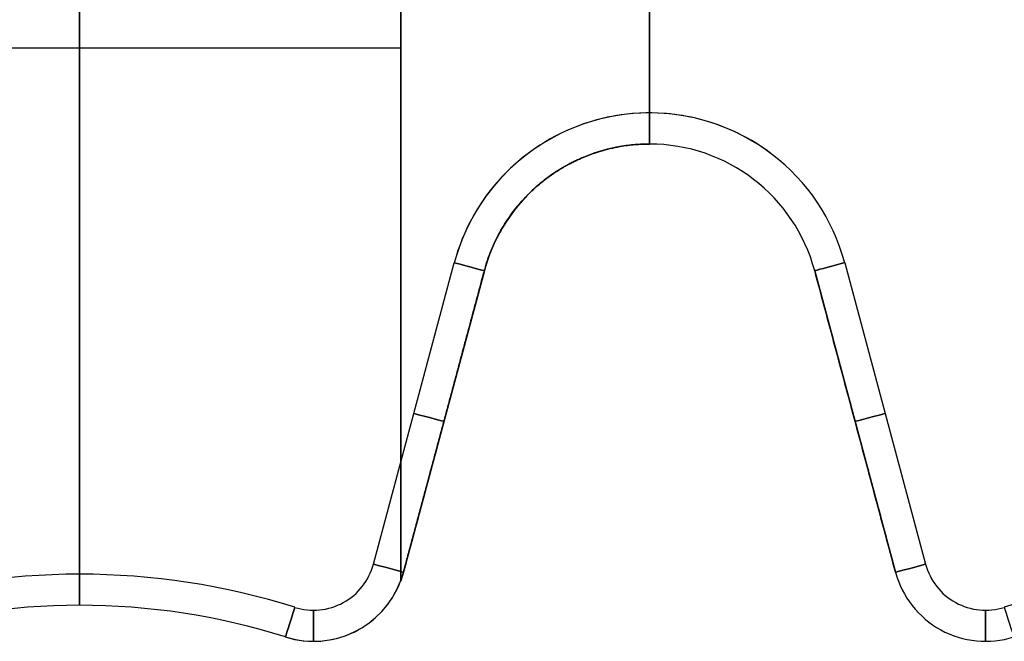
# Model space of a CAD drawing. Units: millimetres. Extents: x 4180 to 4400, y 137 to 157.
# Drawn here: x 4371 to 4387, y 137 to 147 of the extents above; entities that cross this region are included whole.
import ezdxf

# ---------------------------------------------------------------- set-up
doc = ezdxf.new("R2010")
doc.units = ezdxf.units.MM
doc.header["$MEASUREMENT"] = 0
doc.layers.add('Classy Chic', color=7, linetype='Continuous', true_color=0x000000)

msp = doc.modelspace()

# ---------------------------------------------------------------- linework, layer by layer
at = {"layer": 'Classy Chic', "color": 254, "true_color": 0xbfbfff}
for p, q in [((4381.214, 157.308, 314), (4381.214, 145.308, 314)), ((4381.214, 145.308, 350), (4381.214, 157.308, 350)), ((4381.214, 157.308, 90), (4381.214, 145.308, 90)), ((4377.214, 138.278, 310), (4377.214, 156.755, 310)), ((4377.214, 156.755, 130), (4377.214, 138.278, 130)), ((4372.049, 137.888, 310), (4372.049, 154.476, 310)), ((4372.049, 154.476, 390), (4372.049, 137.888, 390)), ((4372.049, 137.888, 130), (4372.049, 154.476, 130)), ((4372.049, 137.888, 50), (4372.049, 154.476, 50)), ((4366.884, 146.853, 310), (4377.214, 146.853, 310)), ((4366.884, 146.853, 390), (4377.214, 146.853, 390)), ((4366.884, 146.853, 130), (4377.214, 146.853, 130)), ((4366.884, 146.853, 50), (4377.214, 146.853, 50)), ((4381.214, 145.308, 314), (4381.214, 145.308, 386)), ((4381.214, 145.308, 54), (4381.214, 145.308, 126)), ((4381.215, 145.308, 439.5), (4381.215, 145.308, 0.5)), ((4376.776, 138.549, 0), (4378.076, 143.399, 0)), ((4376.776, 138.549, 440), (4378.076, 143.399, 440)), ((4384.354, 143.399, 0), (4385.654, 138.549, 0)), ((4384.354, 143.399, 440), (4385.654, 138.549, 440)), ((4377.259, 138.42, 439.5), (4378.559, 143.27, 439.5)), ((4378.559, 143.27, 25.367), (4377.259, 138.42, 25.367)), ((4378.559, 143.27, 220), (4377.259, 138.42, 220)), ((4378.559, 143.27, 414.634), (4377.259, 138.42, 414.634)), ((4377.259, 138.42, 0.5), (4378.559, 143.27, 0.5)), ((4378.559, 143.27, 439.5), (4377.259, 138.42, 439.5)), ((4378.559, 143.27, 389.767), (4378.559, 143.27, 439.5)), ((4383.872, 143.27, 439.5), (4383.872, 143.27, 0.5)), ((4385.171, 138.42, 220), (4383.872, 143.27, 220)), ((4383.872, 143.27, 0.5), (4385.171, 138.42, 0.5)), ((4385.171, 138.42, 439.5), (4383.872, 143.27, 439.5)), ((4377.909, 140.845, 0.5), (4377.909, 140.845, 50.061)), ((4377.909, 140.845, 129.939), (4377.909, 140.845, 310.061)), ((4377.909, 140.845, 389.939), (4377.909, 140.845, 439.5)), ((4384.521, 140.845, 439.5), (4384.521, 140.845, 0.5)), ((4385.654, 138.549, 440), (4385.648, 138.571, 440)), ((4377.259, 138.42, 130), (4377.259, 138.42, 310)), ((4377.259, 138.42, 0.5), (4377.259, 138.42, 50)), ((4377.259, 138.42, 390), (4377.259, 138.42, 439.5)), ((4372.049, 137.888, 310), (4372.049, 137.888, 130)), ((4372.049, 137.888, 439.5), (4372.049, 137.888, 390)), ((4372.049, 137.888, 50), (4372.049, 137.888, 0.5)), ((4375.359, 137.378, 310), (4375.359, 137.378, 130)), ((4375.359, 137.378, 439.5), (4375.359, 137.378, 390)), ((4375.359, 137.378, 50), (4375.359, 137.378, 0.5)), ((4375.81, 137.308, 310), (4375.81, 137.308, 130)), ((4375.81, 137.308, 50), (4375.81, 137.308, 0.5)), ((4375.81, 137.308, 439.5), (4375.81, 137.308, 390)), ((4386.62, 137.308, 439.5), (4386.62, 137.308, 0.5))]:
    msp.add_line(p, q, dxfattribs=at)
for centre, radius, start, end in [((4381.215, 142.558, 0), 3.25, 15, 165), ((4381.215, 142.558, 440), 3.25, 15, 165), ((4381.215, 142.558, 0), 3.25, 52.5, 165), ((4381.215, 142.558, 440), 3.25, 15, 165), ((4381.215, 142.558, 0.5), 2.75, 15, 165), ((4381.215, 142.558, 439.5), 2.75, 15, 165), ((4381.215, 142.558, 220), 2.75, 15, 165), ((4375.81, 138.808, 0), 1, 252.485, 345), ((4375.81, 138.808, 440), 1, 252.485, 345), ((4386.62, 138.808, 0), 1, 195, 287.515), ((4386.62, 138.808, 440), 1, 195, 287.515), ((4386.62, 138.808, 0), 1, 195, 287.515), ((4375.81, 138.808, 0.5), 1.5, 252.485, 345), ((4375.81, 138.808, 439.5), 1.5, 252.485, 345), ((4375.81, 138.808, 220), 1.5, 252.485, 345), ((4375.81, 138.808, 25.25), 1.5, 252.485, 345), ((4375.81, 138.808, 414.75), 1.5, 252.485, 345), ((4386.62, 138.808, 439.5), 1.5, 195, 287.515), ((4386.62, 138.808, 0.5), 1.5, 195, 287.515), ((4386.62, 138.808, 220), 1.5, 195, 287.515), ((4372.049, 126.888, 0), 11.5, 72.485, 107.515), ((4372.049, 126.888, 440), 11.5, 72.485, 107.515), ((4375.81, 138.808, 130), 1.5, 252.485, 339.2893), ((4375.81, 138.808, 310), 1.5, 252.485, 339.2893), ((4375.81, 138.808, 50), 1.5, 252.485, 339.2893), ((4375.81, 138.808, 390), 1.5, 252.485, 339.2893), ((4390.382, 126.888, 0), 11.5, 72.485, 107.515), ((4390.382, 126.888, 440), 11.5, 72.485, 107.515), ((4390.382, 126.888, 0), 11.5, 72.485, 107.515), ((4390.382, 126.888, 440), 11.5, 72.485, 107.515), ((4372.049, 126.888, 130), 11, 72.485, 107.515), ((4372.049, 126.888, 310), 11, 72.485, 107.515), ((4372.049, 126.888, 390), 11, 72.485, 107.515), ((4372.049, 126.888, 439.5), 11, 72.485, 107.515), ((4372.049, 126.888, 50), 11, 72.485, 107.515), ((4372.049, 126.888, 0.5), 11, 72.485, 107.515), ((4372.049, 126.888, 220), 11, 72.485, 107.515), ((4372.049, 126.888, 414.75), 11, 72.485, 107.515), ((4372.049, 126.888, 25.25), 11, 72.485, 107.515)]:
    msp.add_arc(centre, radius, start, end, dxfattribs=at)
at = {"layer": 'Classy Chic', "color": 254, "true_color": 0xbfbfff, "extrusion": (1, 0, 0)}
for centre, start, end in [((145.808, 0.5, 4381.215), 180, 270), ((145.808, 439.5, 4381.215), 90, 180), ((138.388, 0.5, 4372.049), 180, 270), ((138.388, 439.5, 4372.049), 90, 180), ((137.808, 0.5, 4375.81), 180, 270), ((137.808, 439.5, 4375.81), 90, 180), ((137.808, 0.5, 4386.62), 180, 270), ((137.808, 439.5, 4386.62), 90, 180)]:
    msp.add_arc(centre, 0.5, start, end, dxfattribs=at)
at = {"layer": 'Classy Chic', "color": 254, "true_color": 0xbfbfff, "extrusion": (0.258819, 0.965926, -2.29411e-13)}
msp.add_arc((-4191.782, 0.5, 1271.642), 0.5, 180, 270, dxfattribs=at)
at = {"layer": 'Classy Chic', "color": 254, "true_color": 0xbfbfff, "extrusion": (0.258819, 0.965926, 2.40216e-14)}
msp.add_arc((-4191.782, 439.5, 1271.642), 0.5, 90, 180, dxfattribs=at)
at = {"layer": 'Classy Chic', "color": 254, "true_color": 0xbfbfff, "extrusion": (-0.258819, 0.965926, -2.05899e-14)}
msp.add_arc((-4272.076, 0.5, -996.241), 0.5, 270, 360, dxfattribs=at)
at = {"layer": 'Classy Chic', "color": 254, "true_color": 0xbfbfff, "extrusion": (-0.258819, 0.965926, 3.08849e-14)}
msp.add_arc((-4272.076, 439.5, -996.241), 0.5, 360, 90, dxfattribs=at)
at = {"layer": 'Classy Chic', "color": 254, "true_color": 0xbfbfff, "extrusion": (0.258819, 0.965926, 0)}
for centre, start, end in [((-4191.782, 0.5, 1269.132), 180, 270), ((-4191.782, 439.5, 1269.132), 90, 180)]:
    msp.add_arc(centre, 0.5, start, end, dxfattribs=at)
at = {"layer": 'Classy Chic', "color": 254, "true_color": 0xbfbfff, "extrusion": (-0.258819, 0.965926, 0)}
for centre, start, end in [((-4272.076, 0.5, -998.752), 270, 0), ((-4272.076, 439.5, -998.752), 0, 90)]:
    msp.add_arc(centre, 0.5, start, end, dxfattribs=at)
at = {"layer": 'Classy Chic', "color": 254, "true_color": 0xbfbfff, "extrusion": (0.258819, 0.965926, 6.17698e-14)}
msp.add_arc((-4191.782, 0.5, 1266.621), 0.5, 180, 270, dxfattribs=at)
at = {"layer": 'Classy Chic', "color": 254, "true_color": 0xbfbfff, "extrusion": (0.258819, 0.965926, -1.66478e-14)}
msp.add_arc((-4191.782, 439.5, 1266.621), 0.5, 90, 180, dxfattribs=at)
at = {"layer": 'Classy Chic', "color": 254, "true_color": 0xbfbfff, "extrusion": (-0.258819, 0.965926, -1.37266e-13)}
msp.add_arc((-4272.076, 0.5, -1001.263), 0.5, 270, 360, dxfattribs=at)
at = {"layer": 'Classy Chic', "color": 254, "true_color": 0xbfbfff, "extrusion": (-0.258819, 0.965926, 5.49065e-14)}
msp.add_arc((-4272.076, 439.5, -1001.263), 0.5, 0, 90, dxfattribs=at)
at = {"layer": 'Classy Chic', "color": 254, "true_color": 0xbfbfff, "extrusion": (0.953638, -0.300955, -4.67879e-13)}
msp.add_arc((1448.293, 0.5, 4131.166), 0.5, 180, 270, dxfattribs=at)
at = {"layer": 'Classy Chic', "color": 254, "true_color": 0xbfbfff, "extrusion": (0.953638, -0.300955, 4.67879e-13)}
msp.add_arc((1448.293, 439.5, 4131.166), 0.5, 90, 180, dxfattribs=at)
at = {"layer": 'Classy Chic', "color": 254, "true_color": 0xbfbfff, "extrusion": (0.953638, 0.300955, -4.42218e-13)}
msp.add_arc((-1188.801, 439.5, 4225.024), 0.5, 90, 180, dxfattribs=at)
at = {"layer": 'Classy Chic', "color": 254, "true_color": 0xbfbfff}
for points, degree in [([(4381.214, 157.308, 386), (4381.214, 151.308, 386), (4381.214, 145.308, 386)], 2), ([(4381.214, 145.308, 126), (4381.214, 151.308, 126), (4381.214, 157.308, 126)], 2), ([(4381.214, 157.308, 54), (4381.214, 151.308, 54), (4381.214, 145.308, 54)], 2), ([(4377.214, 156.755, 390), (4377.214, 147.516, 390), (4377.214, 138.278, 390)], 2), ([(4377.214, 156.755, 50), (4377.214, 147.516, 50), (4377.214, 138.278, 50)], 2), ([(4378.559, 143.27, 0.5), (4377.909, 140.845, 0.5), (4377.259, 138.42, 0.5)], 2), ([(4378.559, 143.27, 50.233), (4378.559, 143.27, 25.367), (4378.559, 143.27, 0.5)], 2), ([(4378.559, 143.27, 310.233), (4378.559, 143.27, 220), (4378.559, 143.27, 129.767)], 2), ([(4383.872, 143.27, 439.5), (4384.521, 140.845, 439.5), (4385.171, 138.42, 439.5)], 2), ([(4385.171, 138.42, 0.5), (4384.521, 140.845, 0.5), (4383.872, 143.27, 0.5)], 2), ([(4377.214, 138.278, 130), (4377.231, 138.324, 130), (4377.246, 138.372, 130), (4377.259, 138.42, 130)], 3), ([(4377.259, 138.42, 310), (4377.246, 138.372, 310), (4377.231, 138.324, 310), (4377.214, 138.278, 310)], 3), ([(4377.259, 138.42, 50), (4377.246, 138.372, 50), (4377.231, 138.324, 50), (4377.214, 138.278, 50)], 3), ([(4377.214, 138.278, 390), (4377.231, 138.324, 390), (4377.246, 138.372, 390), (4377.259, 138.42, 390)], 3), ([(4385.171, 138.42, 439.5), (4385.171, 138.42, 220), (4385.171, 138.42, 0.5)], 2)]:
    msp.add_open_spline(points, degree=degree, dxfattribs=at)
for points, knots in [([(4378.559, 143.27, 50.233), (4378.59, 143.384, 50.244), (4378.626, 143.492, 50.257), (4378.709, 143.696, 50.29), (4378.756, 143.793, 50.309), (4378.857, 143.977, 50.353), (4378.911, 144.063, 50.378), (4379.022, 144.219, 50.431), (4379.078, 144.29, 50.46), (4379.19, 144.42, 50.522), (4379.246, 144.479, 50.554), (4379.357, 144.586, 50.622), (4379.411, 144.635, 50.657), (4379.517, 144.722, 50.729), (4379.569, 144.762, 50.766), (4379.669, 144.833, 50.842), (4379.717, 144.865, 50.88), (4379.858, 144.953, 50.997), (4379.946, 144.999, 51.077), (4380.11, 145.078, 51.239), (4380.186, 145.109, 51.322), (4380.328, 145.162, 51.488), (4380.394, 145.183, 51.572), (4380.516, 145.218, 51.741), (4380.573, 145.232, 51.826), (4380.677, 145.255, 51.997), (4380.726, 145.264, 52.083), (4380.814, 145.279, 52.255), (4380.855, 145.285, 52.342), (4380.966, 145.298, 52.601), (4381.026, 145.302, 52.776), (4381.121, 145.307, 53.124), (4381.156, 145.307, 53.299), (4381.202, 145.308, 53.649), (4381.214, 145.308, 53.825), (4381.214, 145.308, 54)], [0.013658717, 0.013658717, 0.013658717, 0.013658717, 0.013839165, 0.013839165, 0.014019613, 0.014019613, 0.014200061, 0.014200061, 0.014380508, 0.014380508, 0.014559822, 0.014559822, 0.014739135, 0.014739135, 0.014918448, 0.014918448, 0.015097762, 0.015097762, 0.0154561, 0.0154561, 0.015814437, 0.015814437, 0.016172842, 0.016172842, 0.016531248, 0.016531248, 0.016889599, 0.016889599, 0.017247951, 0.017247951, 0.017964987, 0.017964987, 0.01868211, 0.01868211, 0.019398848, 0.019398848, 0.019398848, 0.019398848]), ([(4378.559, 143.27, 310.233), (4378.62, 143.497, 310.255), (4378.706, 143.703, 310.287), (4378.858, 143.978, 310.353), (4378.912, 144.063, 310.378), (4379.022, 144.219, 310.431), (4379.078, 144.291, 310.461), (4379.191, 144.422, 310.522), (4379.247, 144.48, 310.555), (4379.357, 144.587, 310.622), (4379.411, 144.635, 310.657), (4379.517, 144.722, 310.729), (4379.569, 144.762, 310.766), (4379.669, 144.833, 310.842), (4379.717, 144.865, 310.88), (4379.859, 144.953, 310.997), (4379.946, 145, 311.077), (4380.11, 145.078, 311.239), (4380.186, 145.109, 311.322), (4380.328, 145.162, 311.488), (4380.394, 145.183, 311.572), (4380.516, 145.218, 311.741), (4380.573, 145.232, 311.826), (4380.677, 145.255, 311.997), (4380.726, 145.264, 312.083), (4380.814, 145.279, 312.255), (4380.855, 145.285, 312.342), (4380.965, 145.298, 312.601), (4381.025, 145.302, 312.775), (4381.121, 145.307, 313.126), (4381.156, 145.307, 313.3), (4381.202, 145.308, 313.649), (4381.214, 145.308, 313.825), (4381.214, 145.308, 314)], [-0.011510334, -0.011510334, -0.011510334, -0.011510334, -0.011148667, -0.011148667, -0.010967833, -0.010967833, -0.010786999, -0.010786999, -0.010606896, -0.010606896, -0.010426793, -0.010426793, -0.01024669, -0.01024669, -0.010066586, -0.010066586, -0.009706501, -0.009706501, -0.009346415, -0.009346415, -0.008986248, -0.008986248, -0.008626081, -0.008626081, -0.008265969, -0.008265969, -0.007905857, -0.007905857, -0.007189158, -0.007189158, -0.006472873, -0.006472873, -0.005752056, -0.005752056, -0.005752056, -0.005752056]), ([(4381.214, 145.308, 126), (4381.214, 145.308, 126.175), (4381.202, 145.308, 126.351), (4381.156, 145.307, 126.7), (4381.121, 145.307, 126.875), (4381.025, 145.302, 127.226), (4380.965, 145.298, 127.4), (4380.855, 145.285, 127.658), (4380.814, 145.279, 127.745), (4380.726, 145.264, 127.917), (4380.677, 145.255, 128.003), (4380.573, 145.232, 128.174), (4380.516, 145.218, 128.259), (4380.394, 145.183, 128.428), (4380.328, 145.162, 128.512), (4380.186, 145.109, 128.678), (4380.11, 145.078, 128.761), (4379.946, 145, 128.923), (4379.859, 144.953, 129.003), (4379.717, 144.865, 129.12), (4379.669, 144.833, 129.158), (4379.569, 144.762, 129.234), (4379.517, 144.722, 129.271), (4379.411, 144.635, 129.343), (4379.357, 144.587, 129.378), (4379.247, 144.48, 129.445), (4379.19, 144.421, 129.478), (4379.078, 144.291, 129.539), (4379.023, 144.22, 129.568), (4378.913, 144.065, 129.622), (4378.859, 143.98, 129.646), (4378.707, 143.704, 129.713), (4378.62, 143.497, 129.745), (4378.559, 143.27, 129.767)], [0.019398848, 0.019398848, 0.019398848, 0.019398848, 0.020118447, 0.020118447, 0.02083449, 0.02083449, 0.021549075, 0.021549075, 0.021908628, 0.021908628, 0.02226818, 0.02226818, 0.022627782, 0.022627782, 0.022987384, 0.022987384, 0.023346918, 0.023346918, 0.023706452, 0.023706452, 0.023886466, 0.023886466, 0.02406648, 0.02406648, 0.024246495, 0.024246495, 0.024426509, 0.024426509, 0.024606703, 0.024606703, 0.024786898, 0.024786898, 0.025147286, 0.025147286, 0.025147286, 0.025147286]), ([(4381.214, 145.308, 386), (4381.214, 145.308, 386.227), (4381.194, 145.308, 386.453), (4381.117, 145.307, 386.9), (4381.06, 145.305, 387.12), (4380.947, 145.295, 387.439), (4380.905, 145.291, 387.544), (4380.815, 145.279, 387.745), (4380.766, 145.272, 387.841), (4380.663, 145.253, 388.028), (4380.608, 145.241, 388.119), (4380.498, 145.213, 388.285), (4380.443, 145.198, 388.362), (4380.335, 145.164, 388.503), (4380.282, 145.145, 388.568), (4380.177, 145.105, 388.688), (4380.126, 145.084, 388.743), (4380.028, 145.039, 388.843), (4379.981, 145.016, 388.889), (4379.89, 144.968, 388.973), (4379.847, 144.944, 389.012), (4379.722, 144.869, 389.118), (4379.646, 144.818, 389.177), (4379.505, 144.713, 389.28), (4379.44, 144.66, 389.324), (4379.32, 144.553, 389.401), (4379.265, 144.498, 389.435), (4379.162, 144.389, 389.494), (4379.114, 144.334, 389.52), (4379.026, 144.223, 389.566), (4378.985, 144.168, 389.587), (4378.909, 144.057, 389.623), (4378.873, 144.001, 389.64), (4378.775, 143.833, 389.683), (4378.72, 143.721, 389.706), (4378.627, 143.496, 389.742), (4378.589, 143.383, 389.756), (4378.559, 143.27, 389.767)], [-0.00575145, -0.00575145, -0.00575145, -0.00575145, -0.005391544, -0.005391544, -0.005031638, -0.005031638, -0.004850139, -0.004850139, -0.00466864, -0.00466864, -0.004487141, -0.004487141, -0.004305642, -0.004305642, -0.004125874, -0.004125874, -0.003946105, -0.003946105, -0.003766336, -0.003766336, -0.003586567, -0.003586567, -0.003227992, -0.003227992, -0.002869417, -0.002869417, -0.002510705, -0.002510705, -0.002151993, -0.002151993, -0.001793379, -0.001793379, -0.001434765, -0.001434765, -0.000717376, -0.000717376, 0, 0, 0, 0])]:
    msp.add_open_spline(points, degree=3, knots=knots, dxfattribs=at)
for points in [[(4377.259, 138.42, 50), (4377.703, 140.077, 50.005), (4378.141, 141.709, 50.084), (4378.559, 143.27, 50.233)], [(4378.559, 143.27, 129.767), (4378.141, 141.709, 129.916), (4377.703, 140.077, 129.995), (4377.259, 138.42, 130)], [(4377.259, 138.42, 310), (4377.703, 140.077, 310.005), (4378.141, 141.709, 310.084), (4378.559, 143.27, 310.233)], [(4377.259, 138.42, 390), (4377.703, 140.077, 389.995), (4378.141, 141.709, 389.916), (4378.559, 143.27, 389.767)]]:
    msp.add_rational_spline(points, [1, 0.990859144883, 0.990859144883, 1], degree=3, dxfattribs=at)

doc.saveas('drawing.dxf')
